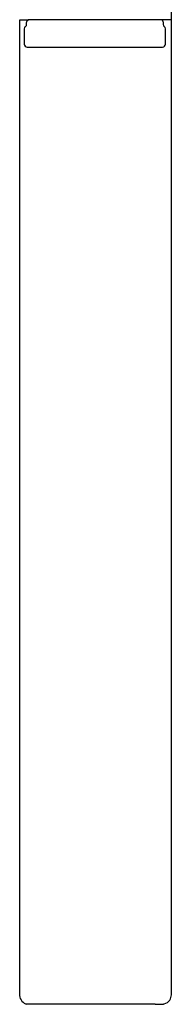
# Model space of a CAD drawing. Extents: x 0 to 25, y 0 to 290.
# Drawn here: x 0 to 25, y 0 to 162 of the extents above; entities that cross this region are included whole.
import ezdxf

# ---------------------------------------------------------------- set-up
doc = ezdxf.new("R2010")
doc.units = 0
doc.layers.add('DEFAULT_255_2_778', color=255, linetype='CONTINUOUS')

msp = doc.modelspace()

# ---------------------------------------------------------------- linework, layer by layer
at = {"layer": 'DEFAULT_255_2_778'}
for p, q in [((25.17, 288.32), (25.17, 1.32)), ((0.23, 1.28), (0.23, 161.78)), ((0.23, 161.78), (1.75, 161.78)), ((1.01, 160.49), (0.98, 160.3)), ((1.12, 160.65), (1.01, 160.49)), ((1.28, 160.75), (1.12, 160.65)), ((1.29, 160.99), (1.28, 160.78)), ((1.3, 161.17), (1.29, 160.99)), ((1.31, 161.3), (1.3, 161.17)), ((1.34, 161.42), (1.31, 161.3)), ((1.4, 161.56), (1.34, 161.42)), ((1.52, 161.69), (1.4, 161.56)), ((1.69, 161.77), (1.52, 161.69)), ((1.82, 161.79), (1.69, 161.77)), ((25.17, 161.79), (1.82, 161.79)), ((23.49, 161.78), (23.38, 161.79)), ((23.67, 161.7), (23.49, 161.78)), ((23.78, 161.59), (23.67, 161.7)), ((23.85, 161.45), (23.78, 161.59)), ((23.89, 161.33), (23.85, 161.45)), ((23.9, 161.18), (23.89, 161.33)), ((23.93, 160.75), (23.9, 161.18)), ((23.92, 160.78), (23.91, 160.99)), ((24.08, 160.65), (23.92, 160.75)), ((24.19, 160.49), (24.08, 160.65)), ((24.23, 160.3), (24.19, 160.49)), ((0.98, 160.3), (0.98, 157.78)), ((24.23, 157.78), (24.23, 160.3)), ((0.98, 157.78), (1.01, 157.59)), ((1.01, 157.59), (1.12, 157.43)), ((1.12, 157.43), (1.28, 157.33)), ((1.28, 157.33), (1.47, 157.29)), ((1.47, 157.29), (23.73, 157.29)), ((23.73, 157.29), (23.92, 157.33)), ((23.92, 157.33), (24.08, 157.43)), ((24.08, 157.43), (24.19, 157.59)), ((24.19, 157.59), (24.23, 157.78)), ((2.29, -0.22), (1.28, -0.22)), ((3.05, -0.2), (2.29, -0.22)), ((3.71, -0.22), (3.05, -0.2)), ((21.49, -0.22), (3.71, -0.22)), ((22.16, -0.2), (21.49, -0.22)), ((22.52, -0.21), (22.16, -0.2)), ((22.5, -0.22), (23.88, -0.22))]:
    msp.add_line(p, q, dxfattribs=at)
for centre, radius, start, end in [((1.74, 1.28), 1.52, 179.9998, 181.5007), ((1.72, 1.28), 1.5, 181.4857, 221.5772), ((1.72, 1.28), 1.5, 221.5053, 258.1834), ((23.68, 1.32), 1.5, 282.74, 325.7185), ((23.68, 1.32), 1.5, 325.6472, 0.0531), ((23.67, 1.33), 1.51, 278.9667, 282.7265)]:
    msp.add_arc(centre, radius, start, end, dxfattribs=at)

doc.saveas('drawing.dxf')
